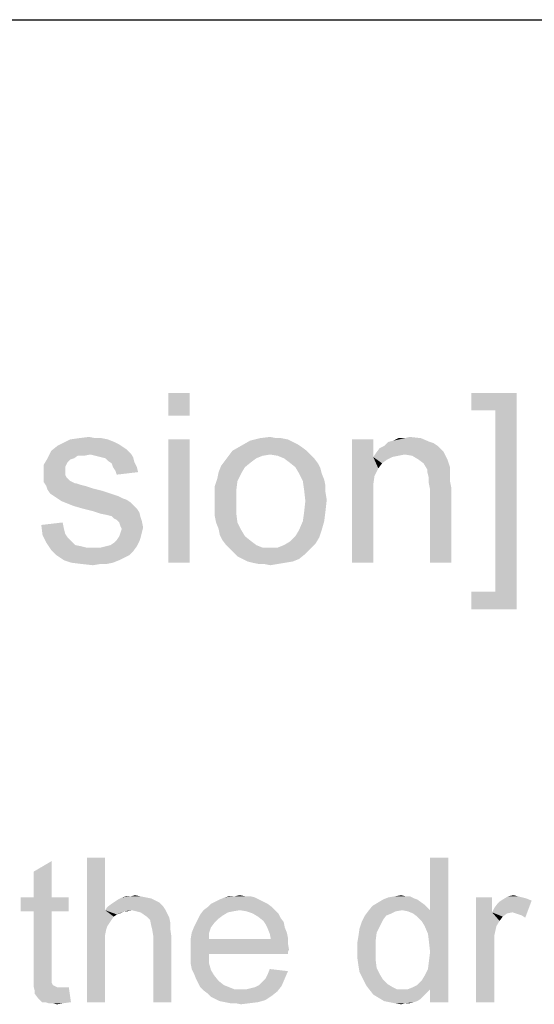
# Model space of a CAD drawing. Units: millimetres. Extents: x 0 to 1189, y 0 to 841.
# Drawn here: x 348 to 409, y 725 to 841 of the extents above; entities that cross this region are included whole.
import ezdxf

# ---------------------------------------------------------------- set-up
doc = ezdxf.new("R2010")
doc.units = ezdxf.units.MM
doc.header["$LTSCALE"] = 65.395
doc.layers.get('0').update_dxf_attribs({"linetype": 'CONTINUOUS'})

msp = doc.modelspace()

# ---------------------------------------------------------------- linework, layer by layer
at = {"color": 7, "linetype": 'Continuous'}
msp.add_line((0, 841), (1189, 841), dxfattribs=at)
at = {"color": 2, "linetype": 'Continuous'}
for points in [[(368.442, 797.054), (365.924, 794.387), (365.924, 797.054)], [(365.924, 794.387), (368.442, 797.054), (368.442, 794.387)], [(406.961, 797.054), (401.628, 794.98), (401.628, 797.054)], [(404.442, 794.98), (401.628, 794.98), (406.961, 797.054)], [(404.442, 773.647), (404.442, 794.98), (406.961, 797.054)], [(404.442, 773.647), (406.961, 797.054), (406.961, 771.573)], [(360.591, 790.684), (352.146, 790.239), (352.887, 790.832)], [(360.146, 790.98), (352.887, 790.832), (353.48, 791.128)], [(352.887, 790.832), (360.146, 790.98), (360.591, 790.684)], [(358.813, 791.573), (359.554, 791.276), (353.48, 791.128)], [(358.813, 791.573), (353.48, 791.128), (354.368, 791.573)], [(353.48, 791.128), (359.554, 791.276), (360.146, 790.98)], [(357.331, 791.721), (358.072, 791.721), (354.368, 791.573)], [(357.331, 791.721), (354.368, 791.573), (355.405, 791.721)], [(354.368, 791.573), (358.072, 791.721), (358.813, 791.573)], [(355.405, 791.721), (356.591, 791.869), (357.331, 791.721)], [(368.442, 791.573), (365.924, 777.054), (365.924, 791.573)], [(365.924, 777.054), (368.442, 791.573), (368.442, 777.054)], [(381.628, 790.684), (373.48, 790.239), (374.517, 790.832)], [(380.591, 791.276), (374.517, 790.832), (375.554, 791.424)], [(380.591, 791.276), (381.183, 790.98), (374.517, 790.832)], [(374.517, 790.832), (381.183, 790.98), (381.628, 790.684)], [(379.257, 791.721), (379.998, 791.573), (375.554, 791.424)], [(378.665, 791.721), (379.257, 791.721), (375.554, 791.424)], [(378.665, 791.721), (375.554, 791.424), (376.739, 791.721)], [(375.554, 791.424), (379.998, 791.573), (380.591, 791.276)], [(376.739, 791.721), (377.924, 791.869), (378.665, 791.721)], [(390.072, 791.573), (390.072, 789.498), (387.554, 777.054)], [(390.072, 791.573), (387.554, 777.054), (387.554, 791.573)], [(397.628, 790.832), (390.813, 790.535), (391.405, 790.832)], [(390.813, 790.535), (397.628, 790.832), (398.072, 790.387)], [(396.739, 791.276), (397.183, 791.128), (391.405, 790.832)], [(396.739, 791.276), (391.405, 790.832), (391.85, 791.276)], [(391.405, 790.832), (397.183, 791.128), (397.628, 790.832)], [(391.85, 791.276), (392.442, 791.424), (395.702, 791.721)], [(391.85, 791.276), (395.702, 791.721), (396.739, 791.276)], [(393.776, 791.721), (395.702, 791.721), (392.442, 791.424)], [(393.776, 791.721), (392.442, 791.424), (393.035, 791.721)], [(393.776, 791.721), (394.368, 791.869), (395.702, 791.721)], [(356.739, 789.795), (351.702, 789.35), (352.146, 790.239)], [(356.739, 789.795), (355.257, 789.647), (351.702, 789.35)], [(351.702, 789.35), (355.257, 789.647), (354.813, 789.35)], [(360.591, 790.684), (361.035, 790.387), (352.146, 790.239)], [(352.146, 790.239), (361.035, 790.387), (361.48, 789.943)], [(352.146, 790.239), (361.48, 789.943), (356.739, 789.795)], [(355.257, 789.647), (356.739, 789.795), (355.998, 789.647)], [(357.331, 789.647), (356.739, 789.795), (361.48, 789.943)], [(357.924, 789.498), (357.331, 789.647), (361.48, 789.943)], [(357.924, 789.498), (361.48, 789.943), (361.776, 789.498)], [(377.035, 789.647), (376.294, 789.35), (372.591, 789.054)], [(377.035, 789.647), (372.591, 789.054), (373.035, 789.647)], [(382.22, 790.239), (377.924, 789.795), (373.035, 789.647)], [(382.22, 790.239), (373.035, 789.647), (373.48, 790.239)], [(373.035, 789.647), (377.924, 789.795), (377.035, 789.647)], [(373.48, 790.239), (381.628, 790.684), (382.22, 790.239)], [(377.924, 789.795), (382.22, 790.239), (382.665, 789.795)], [(382.665, 789.795), (378.813, 789.647), (377.924, 789.795)], [(379.554, 789.35), (378.813, 789.647), (382.665, 789.795)], [(379.554, 789.35), (382.665, 789.795), (383.109, 789.35)], [(393.776, 789.795), (390.072, 789.498), (390.368, 789.943)], [(393.776, 789.795), (393.035, 789.647), (390.072, 789.498)], [(390.072, 789.498), (393.035, 789.647), (392.294, 789.498)], [(398.072, 790.387), (390.368, 789.943), (390.813, 790.535)], [(398.072, 790.387), (398.368, 790.091), (390.368, 789.943)], [(393.776, 789.795), (390.368, 789.943), (398.368, 790.091)], [(394.665, 789.647), (393.776, 789.795), (398.368, 790.091)], [(395.405, 789.202), (394.665, 789.647), (398.368, 790.091)], [(395.405, 789.202), (398.368, 790.091), (398.813, 789.202)], [(354.813, 789.35), (354.368, 789.202), (351.257, 788.61)], [(354.813, 789.35), (351.257, 788.61), (351.702, 789.35)], [(354.368, 789.202), (354.072, 788.906), (351.257, 788.61)], [(351.257, 788.61), (354.072, 788.906), (353.924, 788.61)], [(353.924, 788.61), (353.776, 788.313), (351.257, 787.573)], [(353.924, 788.61), (351.257, 787.573), (351.257, 788.61)], [(361.776, 789.498), (358.517, 789.35), (357.924, 789.498)], [(358.813, 789.054), (358.517, 789.35), (361.776, 789.498)], [(358.813, 789.054), (361.776, 789.498), (361.924, 788.906)], [(361.924, 788.906), (359.257, 788.758), (358.813, 789.054)], [(359.405, 788.313), (359.257, 788.758), (361.924, 788.906)], [(359.405, 788.313), (361.924, 788.906), (362.22, 788.313)], [(374.961, 788.313), (371.85, 787.721), (372.146, 788.461)], [(375.702, 788.906), (372.146, 788.461), (372.591, 789.054)], [(372.146, 788.461), (375.702, 788.906), (374.961, 788.313)], [(372.591, 789.054), (376.294, 789.35), (375.702, 788.906)], [(383.109, 789.35), (380.146, 788.906), (379.554, 789.35)], [(380.146, 788.906), (383.109, 789.35), (383.554, 788.758)], [(383.554, 788.758), (380.887, 788.313), (380.146, 788.906)], [(380.887, 788.313), (383.554, 788.758), (383.85, 788.165)], [(390.072, 789.498), (390.22, 787.276), (387.554, 777.054)], [(390.072, 789.498), (392.294, 789.498), (391.702, 789.202)], [(390.072, 789.498), (391.702, 789.202), (391.109, 788.758)], [(390.072, 789.498), (391.109, 788.758), (390.665, 788.165)], [(390.072, 789.498), (390.665, 788.165), (390.22, 787.276)], [(398.813, 789.202), (395.998, 788.758), (395.405, 789.202)], [(395.998, 788.758), (398.813, 789.202), (399.109, 788.313)], [(399.109, 788.313), (396.442, 788.017), (395.998, 788.758)], [(353.776, 788.313), (353.776, 787.869), (351.257, 787.573)], [(351.257, 787.573), (353.776, 787.869), (353.776, 787.424)], [(353.776, 787.424), (351.257, 787.128), (351.257, 787.573)], [(351.257, 787.128), (353.776, 787.424), (353.924, 787.128)], [(362.22, 788.313), (359.702, 787.869), (359.405, 788.313)], [(359.702, 787.869), (362.22, 788.313), (362.368, 787.721)], [(362.368, 787.721), (359.85, 787.424), (359.702, 787.869)], [(374.517, 787.573), (371.702, 786.98), (371.85, 787.721)], [(371.702, 786.98), (374.517, 787.573), (374.072, 786.684)], [(371.85, 787.721), (374.961, 788.313), (374.517, 787.573)], [(383.85, 788.165), (381.331, 787.573), (380.887, 788.313)], [(381.331, 787.573), (383.85, 788.165), (383.998, 787.573)], [(383.998, 787.573), (381.776, 786.684), (381.331, 787.573)], [(383.998, 787.573), (384.294, 786.832), (381.776, 786.684)], [(396.442, 788.017), (399.109, 788.313), (399.109, 787.869)], [(399.109, 787.869), (396.442, 787.721), (396.442, 788.017)], [(396.442, 787.721), (399.109, 787.869), (399.109, 787.276)], [(399.109, 787.276), (396.591, 787.128), (396.442, 787.721)], [(353.924, 787.128), (354.368, 786.684), (351.257, 786.535)], [(353.924, 787.128), (351.257, 786.535), (351.257, 787.128)], [(351.257, 786.535), (354.368, 786.684), (354.961, 786.387)], [(354.961, 786.387), (351.554, 786.091), (351.257, 786.535)], [(355.109, 786.387), (355.554, 786.239), (351.554, 786.091)], [(354.961, 786.387), (355.109, 786.387), (351.554, 786.091)], [(351.554, 786.091), (355.554, 786.239), (356.146, 786.091)], [(374.072, 786.684), (371.405, 786.091), (371.702, 786.98)], [(371.405, 786.091), (374.072, 786.684), (373.924, 785.498)], [(381.776, 786.684), (384.294, 786.832), (384.442, 786.091)], [(384.442, 786.091), (381.924, 785.647), (381.776, 786.684)], [(390.22, 787.276), (390.072, 786.239), (387.554, 777.054)], [(390.072, 786.239), (390.072, 784.906), (387.554, 777.054)], [(396.591, 787.128), (399.109, 787.276), (399.109, 786.684)], [(399.109, 786.684), (396.591, 786.535), (396.591, 787.128)], [(396.591, 786.535), (399.109, 786.684), (399.257, 785.943)], [(399.257, 785.943), (396.739, 785.795), (396.591, 786.535)], [(356.146, 786.091), (351.702, 785.647), (351.554, 786.091)], [(356.146, 786.091), (357.035, 785.795), (351.702, 785.647)], [(351.702, 785.647), (357.035, 785.795), (358.22, 785.498)], [(358.22, 785.498), (351.998, 785.202), (351.702, 785.647)], [(351.998, 785.202), (358.22, 785.498), (359.109, 785.202)], [(359.109, 785.202), (352.442, 784.906), (351.998, 785.202)], [(352.442, 784.906), (359.109, 785.202), (359.998, 784.906)], [(373.924, 785.498), (371.405, 785.202), (371.405, 786.091)], [(371.405, 784.313), (371.405, 785.202), (373.924, 785.498)], [(371.405, 784.313), (373.924, 785.498), (373.924, 784.313)], [(381.924, 785.647), (384.442, 786.091), (384.442, 785.35)], [(384.442, 785.35), (382.072, 784.313), (381.924, 785.647)], [(384.442, 785.35), (384.591, 784.461), (382.072, 784.313)], [(396.739, 777.054), (396.739, 785.795), (399.257, 785.943)], [(396.739, 777.054), (399.257, 785.943), (399.257, 777.054)], [(359.998, 784.906), (352.887, 784.61), (352.442, 784.906)], [(352.887, 784.61), (359.998, 784.906), (360.591, 784.61)], [(360.591, 784.61), (353.331, 784.313), (352.887, 784.61)], [(360.591, 784.61), (361.035, 784.461), (353.331, 784.313)], [(353.331, 784.313), (361.035, 784.461), (361.48, 784.165)], [(361.48, 784.165), (354.072, 784.017), (353.331, 784.313)], [(354.813, 783.721), (354.072, 784.017), (361.48, 784.165)], [(354.813, 783.721), (361.48, 784.165), (361.924, 783.721)], [(373.924, 784.313), (371.405, 783.424), (371.405, 784.313)], [(371.405, 783.424), (373.924, 784.313), (373.924, 782.98)], [(384.442, 783.128), (381.924, 782.98), (382.072, 784.313)], [(382.072, 784.313), (384.591, 784.461), (384.442, 783.128)], [(387.554, 777.054), (390.072, 784.906), (390.072, 777.054)], [(361.924, 783.721), (355.85, 783.424), (354.813, 783.721)], [(355.85, 783.424), (361.924, 783.721), (362.22, 783.424)], [(362.22, 783.424), (357.035, 783.128), (355.85, 783.424)], [(357.035, 783.128), (362.22, 783.424), (362.517, 782.98)], [(362.517, 782.98), (357.924, 782.832), (357.035, 783.128)], [(358.665, 782.684), (357.924, 782.832), (362.517, 782.98)], [(359.257, 782.535), (358.665, 782.684), (362.517, 782.98)], [(359.257, 782.535), (362.517, 782.98), (362.665, 782.387)], [(373.924, 782.98), (371.405, 782.535), (371.405, 783.424)], [(371.554, 781.795), (371.405, 782.535), (373.924, 782.98)], [(371.554, 781.795), (373.924, 782.98), (374.072, 781.795)], [(381.776, 781.943), (381.924, 782.98), (384.442, 783.128)], [(381.776, 781.943), (384.442, 783.128), (384.294, 781.943)], [(350.961, 781.498), (353.48, 781.795), (353.628, 781.054)], [(353.628, 781.054), (351.109, 780.313), (350.961, 781.498)], [(362.665, 782.387), (359.554, 782.239), (359.257, 782.535)], [(359.85, 782.091), (359.554, 782.239), (362.665, 782.387)], [(359.85, 782.091), (362.665, 782.387), (362.813, 781.943)], [(362.813, 781.943), (360.146, 781.795), (359.85, 782.091)], [(360.294, 781.35), (360.146, 781.795), (362.813, 781.943)], [(360.294, 781.35), (362.813, 781.943), (362.961, 781.202)], [(374.072, 781.795), (371.85, 781.054), (371.554, 781.795)], [(371.85, 781.054), (374.072, 781.795), (374.517, 780.906)], [(384.294, 781.943), (381.331, 780.906), (381.776, 781.943)], [(381.331, 780.906), (384.294, 781.943), (383.998, 780.906)], [(353.628, 781.054), (353.776, 780.461), (351.109, 780.313)], [(351.109, 780.313), (353.776, 780.461), (354.072, 780.017)], [(362.813, 780.61), (360.146, 780.165), (360.294, 780.61)], [(360.146, 780.165), (362.813, 780.61), (362.665, 780.017)], [(362.961, 781.202), (360.442, 781.054), (360.294, 781.35)], [(360.294, 780.61), (360.442, 781.054), (362.961, 781.202)], [(360.294, 780.61), (362.961, 781.202), (362.813, 780.61)], [(374.517, 780.906), (371.998, 780.313), (371.85, 781.054)], [(371.998, 780.313), (374.517, 780.906), (374.961, 780.165)], [(383.998, 780.906), (380.887, 780.165), (381.331, 780.906)], [(380.887, 780.165), (383.998, 780.906), (383.702, 780.017)], [(354.072, 780.017), (351.554, 779.424), (351.109, 780.313)], [(354.072, 780.017), (354.517, 779.573), (351.554, 779.424)], [(351.554, 779.424), (354.517, 779.573), (354.961, 779.128)], [(354.961, 779.128), (352.146, 778.535), (351.554, 779.424)], [(358.517, 778.98), (359.109, 779.128), (362.517, 779.573)], [(358.517, 778.98), (362.517, 779.573), (362.22, 778.98)], [(359.109, 779.128), (359.554, 779.424), (362.517, 779.573)], [(362.517, 779.573), (359.554, 779.424), (359.85, 779.721)], [(362.665, 780.017), (359.85, 779.721), (360.146, 780.165)], [(359.85, 779.721), (362.665, 780.017), (362.517, 779.573)], [(374.961, 780.165), (372.294, 779.721), (371.998, 780.313)], [(372.294, 779.721), (374.961, 780.165), (375.702, 779.573)], [(375.702, 779.573), (372.739, 779.128), (372.294, 779.721)], [(372.739, 779.128), (375.702, 779.573), (376.294, 779.128)], [(378.813, 778.832), (379.554, 779.128), (383.257, 779.276)], [(378.813, 778.832), (383.257, 779.276), (382.665, 778.684)], [(383.257, 779.276), (379.554, 779.128), (380.294, 779.573)], [(383.702, 780.017), (380.294, 779.573), (380.887, 780.165)], [(380.294, 779.573), (383.702, 780.017), (383.257, 779.276)], [(354.961, 779.128), (355.702, 778.98), (352.146, 778.535)], [(355.702, 778.98), (356.294, 778.832), (352.146, 778.535)], [(352.146, 778.535), (357.924, 778.832), (362.22, 778.98)], [(352.146, 778.535), (362.22, 778.98), (361.776, 778.387)], [(357.035, 778.832), (357.924, 778.832), (352.146, 778.535)], [(356.294, 778.832), (357.035, 778.832), (352.146, 778.535)], [(361.776, 778.387), (352.739, 777.943), (352.146, 778.535)], [(352.739, 777.943), (361.776, 778.387), (361.331, 777.943)], [(362.22, 778.98), (357.924, 778.832), (358.517, 778.98)], [(376.294, 779.128), (373.183, 778.684), (372.739, 779.128)], [(376.294, 779.128), (377.035, 778.832), (373.183, 778.684)], [(377.924, 778.832), (378.813, 778.832), (373.183, 778.684)], [(377.035, 778.832), (377.924, 778.832), (373.183, 778.684)], [(382.665, 778.684), (373.183, 778.684), (378.813, 778.832)], [(382.665, 778.684), (373.628, 778.239), (373.183, 778.684)], [(373.628, 778.239), (382.665, 778.684), (382.072, 778.091)], [(382.072, 778.091), (374.072, 777.795), (373.628, 778.239)], [(374.665, 777.498), (374.072, 777.795), (382.072, 778.091)], [(374.665, 777.498), (382.072, 778.091), (381.331, 777.498)], [(361.331, 777.943), (353.628, 777.35), (352.739, 777.943)], [(361.331, 777.943), (360.739, 777.647), (353.628, 777.35)], [(353.628, 777.35), (360.739, 777.647), (360.146, 777.35)], [(360.146, 777.35), (354.517, 777.054), (353.628, 777.35)], [(354.517, 777.054), (360.146, 777.35), (359.405, 777.054)], [(359.405, 777.054), (355.702, 776.906), (354.517, 777.054)], [(357.924, 776.906), (355.702, 776.906), (359.405, 777.054)], [(357.924, 776.906), (357.035, 776.758), (355.702, 776.906)], [(357.924, 776.906), (359.405, 777.054), (358.665, 776.906)], [(381.331, 777.498), (375.257, 777.202), (374.665, 777.498)], [(375.257, 777.202), (381.331, 777.498), (380.591, 777.202)], [(380.591, 777.202), (375.85, 777.054), (375.257, 777.202)], [(375.85, 777.054), (380.591, 777.202), (379.702, 777.054)], [(379.702, 777.054), (376.591, 776.906), (375.85, 777.054)], [(377.183, 776.906), (376.591, 776.906), (379.702, 777.054)], [(377.183, 776.906), (379.702, 777.054), (378.813, 776.906)], [(378.813, 776.906), (377.924, 776.758), (377.183, 776.906)], [(404.442, 773.647), (401.628, 771.573), (401.628, 773.647)], [(406.961, 771.573), (401.628, 771.573), (404.442, 773.647)], [(358.487, 742.304), (358.487, 736.134), (356.346, 725.304)], [(358.487, 742.304), (356.346, 725.304), (356.346, 742.304)], [(396.139, 734.245), (396.768, 736.134), (398.909, 742.304)], [(396.517, 733.363), (396.139, 734.245), (398.909, 742.304)], [(396.642, 732.356), (396.517, 733.363), (398.909, 742.304)], [(396.517, 729.208), (396.642, 730.215), (398.909, 742.304)], [(396.768, 726.815), (396.517, 729.208), (398.909, 742.304)], [(396.768, 731.223), (396.642, 732.356), (398.909, 742.304)], [(396.642, 730.215), (396.768, 731.223), (398.909, 742.304)], [(398.909, 742.304), (396.768, 736.134), (396.768, 742.304)], [(396.768, 725.304), (396.768, 726.815), (398.909, 742.304)], [(396.768, 725.304), (398.909, 742.304), (398.909, 725.304)], [(350.05, 737.645), (350.05, 740.667), (352.191, 741.926)], [(350.05, 737.645), (352.191, 741.926), (352.191, 737.645)], [(352.191, 737.645), (354.205, 737.645), (348.539, 736.008)], [(350.05, 737.645), (352.191, 737.645), (348.539, 736.008)], [(350.05, 737.645), (348.539, 736.008), (348.539, 737.645)], [(350.05, 736.008), (348.539, 736.008), (354.205, 737.645)], [(352.191, 736.008), (350.05, 736.008), (354.205, 737.645)], [(352.191, 736.008), (354.205, 737.645), (354.205, 736.008)], [(363.272, 737.645), (363.902, 737.519), (359.998, 737.393)], [(363.272, 737.645), (359.998, 737.393), (360.502, 737.645)], [(359.998, 737.393), (363.902, 737.519), (364.405, 737.267)], [(361.509, 737.771), (362.642, 737.771), (360.502, 737.645)], [(361.509, 737.771), (360.502, 737.645), (361.005, 737.771)], [(360.502, 737.645), (362.642, 737.771), (363.272, 737.645)], [(361.509, 737.771), (362.013, 737.897), (362.642, 737.771)], [(376.117, 737.645), (371.961, 737.393), (372.591, 737.645)], [(371.961, 737.393), (376.117, 737.645), (376.62, 737.393)], [(374.983, 737.771), (375.613, 737.771), (372.591, 737.645)], [(373.724, 737.771), (374.983, 737.771), (372.591, 737.645)], [(373.724, 737.771), (372.591, 737.645), (373.094, 737.771)], [(372.591, 737.645), (375.613, 737.771), (376.117, 737.645)], [(373.724, 737.771), (374.354, 737.897), (374.983, 737.771)], [(394.88, 737.519), (391.228, 737.393), (391.857, 737.645)], [(391.228, 737.393), (394.88, 737.519), (395.257, 737.393)], [(393.872, 737.771), (394.376, 737.771), (391.857, 737.645)], [(393.872, 737.771), (391.857, 737.645), (392.613, 737.771)], [(391.857, 737.645), (394.376, 737.771), (394.88, 737.519)], [(392.613, 737.771), (393.368, 737.897), (393.872, 737.771)], [(404.072, 737.645), (404.072, 735.882), (402.183, 725.304)], [(404.072, 737.645), (402.183, 725.304), (402.183, 737.645)], [(407.094, 737.771), (407.598, 737.645), (405.331, 737.393)], [(407.094, 737.771), (405.331, 737.393), (405.961, 737.771)], [(407.598, 737.645), (408.102, 737.519), (405.331, 737.393)], [(405.331, 737.393), (408.102, 737.519), (408.731, 737.267)], [(405.961, 737.771), (406.591, 737.897), (407.094, 737.771)], [(365.539, 736.26), (358.487, 736.134), (358.739, 736.511)], [(365.287, 736.637), (358.739, 736.511), (359.242, 736.889)], [(358.739, 736.511), (365.287, 736.637), (365.539, 736.26)], [(364.909, 737.015), (359.242, 736.889), (359.62, 737.141)], [(359.242, 736.889), (364.909, 737.015), (365.287, 736.637)], [(364.405, 737.267), (359.62, 737.141), (359.998, 737.393)], [(359.62, 737.141), (364.405, 737.267), (364.909, 737.015)], [(378.131, 736.511), (370.072, 736.134), (370.576, 736.511)], [(374.354, 736.134), (370.072, 736.134), (378.131, 736.511)], [(377.628, 736.889), (370.576, 736.511), (370.954, 736.889)], [(370.576, 736.511), (377.628, 736.889), (378.131, 736.511)], [(377.124, 737.141), (370.954, 736.889), (371.457, 737.141)], [(370.954, 736.889), (377.124, 737.141), (377.628, 736.889)], [(376.62, 737.393), (371.457, 737.141), (371.961, 737.393)], [(371.457, 737.141), (376.62, 737.393), (377.124, 737.141)], [(374.354, 736.134), (378.131, 736.511), (378.509, 736.134)], [(393.494, 736.134), (389.465, 736.008), (389.968, 736.637)], [(396.139, 736.763), (389.968, 736.637), (390.598, 737.015)], [(393.494, 736.134), (389.968, 736.637), (396.139, 736.763)], [(395.257, 737.393), (390.598, 737.015), (391.228, 737.393)], [(390.598, 737.015), (395.257, 737.393), (396.139, 736.763)], [(393.494, 736.134), (396.139, 736.763), (396.768, 736.134)], [(404.072, 735.882), (404.324, 736.385), (408.731, 737.267)], [(406.465, 735.882), (404.072, 735.882), (408.731, 737.267)], [(404.324, 736.385), (404.702, 736.889), (408.731, 737.267)], [(404.702, 736.889), (404.954, 737.141), (408.731, 737.267)], [(408.731, 737.267), (404.954, 737.141), (405.331, 737.393)], [(406.842, 735.756), (406.465, 735.882), (408.731, 737.267)], [(407.22, 735.63), (406.842, 735.756), (408.731, 737.267)], [(407.598, 735.504), (407.22, 735.63), (408.731, 737.267)], [(407.598, 735.504), (408.731, 737.267), (407.976, 735.252)], [(352.191, 736.008), (350.05, 728.83), (350.05, 736.008)], [(350.05, 728.83), (352.191, 736.008), (352.191, 728.704)], [(358.487, 736.134), (358.613, 733.867), (356.346, 725.304)], [(361.635, 736.134), (358.487, 736.134), (365.539, 736.26)], [(358.487, 736.134), (361.635, 736.134), (360.754, 736.008)], [(358.487, 736.134), (360.754, 736.008), (359.872, 735.63)], [(358.487, 736.134), (359.872, 735.63), (359.494, 735.378)], [(358.487, 736.134), (359.494, 735.378), (358.739, 734.245)], [(358.487, 736.134), (358.739, 734.245), (358.613, 733.867)], [(359.494, 735.378), (358.991, 734.623), (358.739, 734.245)], [(359.494, 735.378), (359.242, 735), (358.991, 734.623)], [(360.754, 736.008), (360.25, 735.756), (359.872, 735.63)], [(360.754, 736.008), (361.635, 736.134), (361.131, 736.008)], [(362.139, 736.008), (361.635, 736.134), (365.539, 736.26)], [(362.642, 735.882), (362.139, 736.008), (365.539, 736.26)], [(362.642, 735.882), (365.539, 736.26), (365.791, 735.756)], [(365.791, 735.756), (363.02, 735.63), (362.642, 735.882)], [(363.398, 735.378), (363.02, 735.63), (365.791, 735.756)], [(363.398, 735.378), (365.791, 735.756), (366.042, 735.252)], [(366.042, 735.252), (363.776, 735), (363.398, 735.378)], [(363.776, 735), (366.042, 735.252), (366.168, 734.623)], [(371.835, 735.126), (369.191, 734.623), (369.442, 735.126)], [(369.191, 734.623), (371.835, 735.126), (371.331, 734.623)], [(372.339, 735.504), (369.442, 735.126), (369.694, 735.63)], [(369.442, 735.126), (372.339, 735.504), (371.835, 735.126)], [(374.354, 736.134), (373.598, 736.008), (369.694, 735.63)], [(374.354, 736.134), (369.694, 735.63), (370.072, 736.134)], [(373.598, 736.008), (372.968, 735.882), (369.694, 735.63)], [(369.694, 735.63), (372.968, 735.882), (372.339, 735.504)], [(378.509, 736.134), (375.109, 736.008), (374.354, 736.134)], [(375.865, 735.756), (375.109, 736.008), (378.509, 736.134)], [(375.865, 735.756), (378.509, 736.134), (378.887, 735.756)], [(378.887, 735.756), (376.494, 735.378), (375.865, 735.756)], [(376.494, 735.378), (378.887, 735.756), (379.139, 735.252)], [(379.139, 735.252), (377.124, 734.874), (376.494, 735.378)], [(377.124, 734.874), (379.139, 735.252), (379.517, 734.748)], [(391.605, 735.504), (391.228, 735), (388.709, 734.748)], [(391.605, 735.504), (388.709, 734.748), (389.087, 735.504)], [(392.739, 736.008), (392.235, 735.756), (389.087, 735.504)], [(392.739, 736.008), (389.087, 735.504), (389.465, 736.008)], [(389.087, 735.504), (392.235, 735.756), (391.605, 735.504)], [(389.465, 736.008), (393.494, 736.134), (392.739, 736.008)], [(396.768, 736.134), (394.124, 736.008), (393.494, 736.134)], [(394.754, 735.756), (394.124, 736.008), (396.768, 736.134)], [(395.257, 735.378), (394.754, 735.756), (396.768, 736.134)], [(395.761, 734.874), (395.257, 735.378), (396.768, 736.134)], [(396.139, 734.245), (395.761, 734.874), (396.768, 736.134)], [(404.072, 735.882), (404.576, 734.245), (402.183, 725.304)], [(404.072, 735.882), (406.465, 735.882), (405.835, 735.756)], [(404.072, 735.882), (405.835, 735.756), (405.331, 735.378)], [(404.072, 735.882), (405.331, 735.378), (404.954, 734.874)], [(404.072, 735.882), (404.954, 734.874), (404.576, 734.245)], [(366.168, 734.623), (363.902, 734.371), (363.776, 735)], [(364.028, 733.867), (363.902, 734.371), (366.168, 734.623)], [(364.028, 733.867), (366.168, 734.623), (366.168, 733.867)], [(370.954, 734.119), (368.687, 733.489), (368.939, 734.119)], [(368.687, 733.489), (370.954, 734.119), (370.702, 733.363)], [(371.331, 734.623), (368.939, 734.119), (369.191, 734.623)], [(368.939, 734.119), (371.331, 734.623), (370.954, 734.119)], [(379.517, 734.748), (377.376, 734.497), (377.124, 734.874)], [(377.376, 734.497), (379.517, 734.748), (379.642, 734.119)], [(379.642, 734.119), (377.628, 733.993), (377.376, 734.497)], [(377.628, 733.993), (379.642, 734.119), (379.894, 733.489)], [(379.894, 733.489), (377.88, 733.363), (377.628, 733.993)], [(390.472, 733.489), (388.331, 733.111), (388.457, 733.993)], [(390.85, 734.245), (388.457, 733.993), (388.709, 734.748)], [(388.457, 733.993), (390.85, 734.245), (390.472, 733.489)], [(388.709, 734.748), (391.228, 735), (390.85, 734.245)], [(404.576, 734.245), (404.324, 733.111), (402.183, 725.304)], [(358.613, 733.867), (358.487, 733.237), (356.346, 725.304)], [(358.487, 733.237), (358.487, 732.734), (356.346, 725.304)], [(366.168, 733.867), (364.154, 733.111), (364.028, 733.867)], [(364.154, 733.111), (366.168, 733.867), (366.294, 732.985)], [(366.294, 732.985), (364.154, 725.304), (364.154, 733.111)], [(364.154, 725.304), (366.294, 732.985), (366.294, 725.304)], [(370.702, 733.363), (368.561, 732.734), (368.687, 733.489)], [(368.561, 732.734), (370.702, 733.363), (370.702, 732.734)], [(377.88, 733.363), (379.894, 733.489), (380.02, 732.86)], [(380.02, 732.86), (378.005, 732.734), (377.88, 733.363)], [(378.005, 732.734), (380.02, 732.86), (380.02, 732.23)], [(390.346, 732.482), (388.205, 732.356), (388.331, 733.111)], [(388.331, 733.111), (390.472, 733.489), (390.346, 732.482)], [(404.324, 733.111), (404.324, 731.726), (402.183, 725.304)], [(358.487, 732.734), (358.487, 731.978), (356.346, 725.304)], [(356.346, 725.304), (358.487, 731.978), (358.487, 725.304)], [(378.005, 732.734), (380.02, 732.23), (368.561, 732.104)], [(370.702, 732.734), (378.005, 732.734), (368.561, 732.104)], [(370.702, 732.734), (368.561, 732.104), (368.561, 732.734)], [(368.561, 732.104), (380.02, 732.23), (380.146, 731.474)], [(380.146, 731.474), (368.561, 731.348), (368.561, 732.104)], [(388.205, 731.348), (388.205, 732.356), (390.346, 732.482)], [(388.205, 731.348), (390.346, 732.482), (390.346, 731.348)], [(402.183, 725.304), (404.324, 731.726), (404.324, 725.304)], [(368.561, 731.348), (380.146, 731.474), (380.02, 731.223)], [(368.561, 731.348), (380.02, 731.223), (370.702, 730.971)], [(370.702, 730.971), (368.561, 730.593), (368.561, 731.348)], [(368.561, 730.593), (370.702, 730.971), (370.702, 729.963)], [(370.702, 729.963), (368.561, 729.837), (368.561, 730.593)], [(370.702, 730.971), (380.02, 731.223), (380.02, 730.971)], [(390.346, 731.348), (388.205, 730.467), (388.205, 731.348)], [(388.205, 730.467), (390.346, 731.348), (390.346, 730.341)], [(368.687, 729.208), (368.561, 729.837), (370.702, 729.963)], [(368.687, 729.208), (370.702, 729.963), (370.954, 729.082)], [(390.346, 730.341), (388.331, 729.585), (388.205, 730.467)], [(388.331, 729.585), (390.346, 730.341), (390.472, 729.334)], [(390.472, 729.334), (388.457, 728.83), (388.331, 729.585)], [(388.457, 728.83), (390.472, 729.334), (390.85, 728.578)], [(352.191, 728.704), (350.05, 727.948), (350.05, 728.83)], [(352.191, 728.704), (352.191, 728.326), (350.05, 727.948)], [(350.05, 727.948), (352.191, 728.326), (352.191, 727.948)], [(370.954, 729.082), (368.939, 728.704), (368.687, 729.208)], [(368.939, 728.704), (370.954, 729.082), (371.331, 728.452)], [(371.331, 728.452), (369.191, 728.074), (368.939, 728.704)], [(369.191, 728.074), (371.331, 728.452), (371.835, 727.823)], [(377.376, 728.074), (377.628, 728.578), (380.02, 728.956)], [(377.376, 728.074), (380.02, 728.956), (379.642, 728.074)], [(380.02, 728.956), (377.628, 728.578), (377.88, 729.208)], [(390.85, 728.578), (388.835, 728.074), (388.457, 728.83)], [(388.835, 728.074), (390.85, 728.578), (391.228, 727.948)], [(396.768, 726.815), (395.761, 727.823), (396.139, 728.452)], [(396.768, 726.815), (396.139, 728.452), (396.517, 729.208)], [(352.191, 727.948), (352.191, 727.697), (350.05, 727.193)], [(352.191, 727.948), (350.05, 727.193), (350.05, 727.948)], [(352.191, 727.697), (352.191, 727.571), (350.05, 727.193)], [(352.191, 727.571), (352.317, 727.319), (350.05, 727.193)], [(350.05, 727.193), (352.317, 727.319), (352.568, 727.193)], [(352.568, 727.193), (350.176, 726.689), (350.05, 727.193)], [(352.568, 727.193), (352.82, 727.067), (350.176, 726.689)], [(353.702, 727.067), (354.205, 727.067), (350.176, 726.689)], [(353.324, 727.067), (353.702, 727.067), (350.176, 726.689)], [(352.82, 727.067), (353.324, 727.067), (350.176, 726.689)], [(350.176, 726.311), (350.176, 726.689), (354.205, 727.067)], [(350.554, 725.808), (350.176, 726.311), (354.205, 727.067)], [(351.057, 725.304), (350.554, 725.808), (354.205, 727.067)], [(351.435, 725.304), (351.057, 725.304), (354.205, 727.067)], [(351.435, 725.304), (354.205, 727.067), (354.457, 725.304)], [(371.835, 727.823), (369.442, 727.571), (369.191, 728.074)], [(369.442, 727.571), (371.835, 727.823), (372.465, 727.319)], [(372.465, 727.319), (369.694, 727.067), (369.442, 727.571)], [(369.694, 727.067), (372.465, 727.319), (373.094, 727.067)], [(373.094, 727.067), (370.072, 726.689), (369.694, 727.067)], [(373.094, 727.067), (373.724, 726.815), (370.072, 726.689)], [(375.109, 726.815), (375.613, 726.941), (379.265, 727.193)], [(375.109, 726.815), (379.265, 727.193), (378.761, 726.563)], [(375.613, 726.941), (376.117, 727.067), (379.265, 727.193)], [(379.265, 727.193), (376.117, 727.067), (376.62, 727.319)], [(376.62, 727.319), (376.998, 727.697), (379.642, 728.074)], [(376.62, 727.319), (379.642, 728.074), (379.265, 727.193)], [(379.642, 728.074), (376.998, 727.697), (377.376, 728.074)], [(391.228, 727.948), (389.213, 727.319), (388.835, 728.074)], [(391.228, 727.948), (391.731, 727.445), (389.213, 727.319)], [(389.213, 727.319), (391.731, 727.445), (392.361, 727.067)], [(392.361, 727.067), (389.591, 726.815), (389.213, 727.319)], [(389.591, 726.815), (392.361, 727.067), (392.865, 726.815)], [(396.768, 726.815), (394.124, 726.815), (394.754, 727.067)], [(396.768, 726.815), (394.754, 727.067), (395.257, 727.319)], [(396.768, 726.815), (395.257, 727.319), (395.761, 727.823)], [(374.48, 726.815), (375.109, 726.815), (370.072, 726.689)], [(373.724, 726.815), (374.48, 726.815), (370.072, 726.689)], [(378.761, 726.563), (370.072, 726.689), (375.109, 726.815)], [(378.761, 726.563), (370.576, 726.311), (370.072, 726.689)], [(370.576, 726.311), (378.761, 726.563), (378.131, 726.06)], [(378.131, 726.06), (370.954, 725.934), (370.576, 726.311)], [(371.457, 725.682), (370.954, 725.934), (378.131, 726.06)], [(371.457, 725.682), (378.131, 726.06), (377.376, 725.556)], [(392.865, 726.815), (390.094, 726.185), (389.591, 726.815)], [(396.768, 726.815), (396.391, 726.437), (390.094, 726.185)], [(394.124, 726.815), (396.768, 726.815), (390.094, 726.185)], [(393.494, 726.815), (394.124, 726.815), (390.094, 726.185)], [(392.865, 726.815), (393.494, 726.815), (390.094, 726.185)], [(390.094, 726.185), (396.391, 726.437), (396.013, 726.06)], [(396.013, 726.06), (390.724, 725.808), (390.094, 726.185)], [(390.724, 725.808), (396.013, 726.06), (395.635, 725.682)], [(354.457, 725.304), (351.813, 725.178), (351.435, 725.304)], [(352.317, 725.178), (351.813, 725.178), (354.457, 725.304)], [(352.317, 725.178), (354.457, 725.304), (353.576, 725.178)], [(353.576, 725.178), (352.82, 725.052), (352.317, 725.178)], [(377.376, 725.556), (371.961, 725.43), (371.457, 725.682)], [(372.591, 725.304), (371.961, 725.43), (377.376, 725.556)], [(372.591, 725.304), (377.376, 725.556), (376.494, 725.304)], [(376.494, 725.304), (373.22, 725.178), (372.591, 725.304)], [(373.85, 725.178), (373.22, 725.178), (376.494, 725.304)], [(373.85, 725.178), (376.494, 725.304), (375.487, 725.178)], [(375.487, 725.178), (374.48, 725.052), (373.85, 725.178)], [(395.635, 725.682), (391.354, 725.43), (390.724, 725.808)], [(391.354, 725.43), (395.635, 725.682), (395.257, 725.43)], [(395.257, 725.43), (391.983, 725.304), (391.354, 725.43)], [(391.983, 725.304), (395.257, 725.43), (394.88, 725.304)], [(394.88, 725.304), (392.613, 725.178), (391.983, 725.304)], [(393.872, 725.178), (392.613, 725.178), (394.88, 725.304)], [(393.872, 725.178), (393.368, 725.052), (392.613, 725.178)], [(393.872, 725.178), (394.88, 725.304), (394.376, 725.178)]]:
    msp.add_solid(points, dxfattribs=at)

doc.saveas('drawing.dxf')
